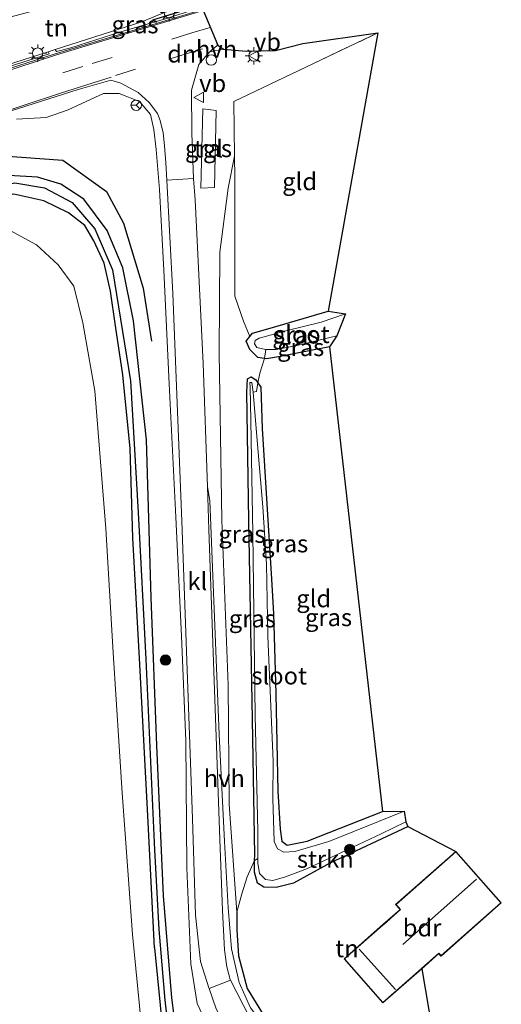
# Model space of a CAD drawing. Units: metres. Extents: x 106088 to 110000, y 487498 to 493751.
# Drawn here: x 108792 to 108861, y 488362 to 488504 of the extents above; entities that cross this region are included whole.
import ezdxf
from ezdxf.enums import TextEntityAlignment as Align

# ---------------------------------------------------------------- set-up
doc = ezdxf.new("R2010")
doc.units = ezdxf.units.M
doc.linetypes.add('IE-TERREINAFSCHEIDING', pattern=[10, 8, -2])
doc.linetypes.add('VW-3-9_STREEP', pattern=[12, 3, -9])
doc.layers.get('0').update_dxf_attribs({"lineweight": 25})
for name, color, linetype, lineweight in [('B-ME-GR-BOMENRIJ-L-B1', 10, 'Continuous', 25), ('B-ME-GR-BOOM-S-B1', 93, 'Continuous', 18), ('B-ME-GR-STRUIKEN-GV-B6', 93, 'Continuous', 18), ('B-ME-GW-INSTEEKWATERGANG-L-B1', 10, 'Continuous', 25), ('B-ME-GW-KRUINLIJN-L-B1', 93, 'Continuous', 18), ('B-ME-GW-TEENLIJN-L-B1', 93, 'Continuous', 18), ('B-ME-GW-WATERGANG-GREPPEL-L-B1', 10, 'Continuous', 25), ('B-ME-IE-GRASLAND-GV-B6', 93, 'Continuous', 18), ('B-ME-IE-GRONDWERKLIJN-GROND_INGERICHT-GV-B6', 253, 'Continuous', 18), ('B-ME-IE-HULPGEOMETRIE-L-B1', 53, 'Continuous', 18), ('B-ME-IE-INRICHTINGSELEMENT-S-B1', 253, 'Continuous', 18), ('B-ME-IE-MEUBILAIR_WEGMEUBILAIR-LICHTMAST-S-B1', 8, 'Continuous', 18), ('B-ME-IE-TERREINAFSCHEIDING-DOORGANG-L-B1', 8, 'IE-TERREINAFSCHEIDING-KUNSTMATIG-OPEN', 18), ('B-ME-IE-TERREINAFSCHEIDING-HAAG-L-B1', 10, 'Continuous', 25), ('B-ME-IE-TERREINAFSCHEIDING-RASTERHEKWERK-L-B1', 8, 'IE-TERREINAFSCHEIDING', 18), ('B-ME-IE-TERREINAFSCHEIDING-SCHRIKHEK-L-B1', 10, 'Continuous', 25), ('B-ME-KG-KADASTRAAL-DAKRAND-L-B1', 13, 'Continuous', 18), ('B-ME-KG-KADASTRAAL-NOKLIJN-L-B1', 13, 'Continuous', 18), ('B-ME-KG-KADASTRAAL-OPNAMEDTMGRENS-L-B1', 10, 'Continuous', 25), ('B-ME-OG-BEBOUWING-GV-B6', 173, 'Continuous', 18), ('B-ME-OG-WATER-GV-B6', 153, 'Continuous', 18), ('B-ME-VH-VERH_SOORT-BITUMEN-GV-B6', 8, 'IE-TERREINAFSCHEIDING-NATUURLIJK-HOUTWAL', 18), ('B-ME-VH-VERH_SOORT-HALF_VERHARDING-GV-B6', 8, 'IE-TERREINAFSCHEIDING-NATUURLIJK-HOUTWAL', 18), ('B-ME-VH-VERH_SOORT-KLINKERS-GV-B6', 8, 'IE-TERREINAFSCHEIDING-NATUURLIJK-HOUTWAL', 18), ('B-ME-VH-VERH_SOORT-TEGELS-GV-B6', 8, 'Continuous', 18), ('B-ME-VW-MARKERING-39STREEP-015-L-B1', 255, 'VW-3-9_STREEP', 18), ('B-ME-VW-MARKERING-DRIEHOEK-L-B1', 7, 'VW-HAAIETAND70-R-B', 18), ('B-ME-VW-MARKERING-STREEP-015-L-B1', 7, 'Continuous', 18), ('B-ME-VW-MEUBILAIR_WEGMEUBILAIR-RONA-S-B1', 8, 'Continuous', 18), ('B-ME-VW-MEUBILAIR_WEGMEUBILAIR-VERKEERSBORD-S-B1', 8, 'Continuous', 18)]:
    doc.layers.add(name, color=color, linetype=linetype, lineweight=lineweight)
doc.styles.add('NLCS-ISO', font='NLCS-ISO.TTF')
doc.linetypes.add('IE-TERREINAFSCHEIDING-KUNSTMATIG-OPEN', pattern='A,7,-1.5,[67,NLCS.SHX,S=0.75,R=0,X=0,Y=0],-1.5', length=10)
doc.linetypes.add('IE-TERREINAFSCHEIDING-NATUURLIJK-HOUTWAL', pattern='A,7,-1.5,[67,NLCS.SHX,S=0.75,R=45,X=0,Y=0],-1.5,7,-1.5,[70,NLCS.SHX,S=0.75,R=0,X=0,Y=0],-1.5', length=20)
doc.linetypes.add('VW-HAAIETAND70-R-B', pattern='A,0,-0.5,[153,NLCS.SHX,S=1,R=180,X=-0.375,Y=0],-0.5', length=1)

# ---------------------------------------------------------------- blocks, each defined once
blk = doc.blocks.new('dtb')
blk.add_circle((0, 0), 0.75)
blk = doc.blocks.new('verkeersbord')
for p, q in [((0, 0.75), (-0.75, -0.625)), ((0.75, -0.625), (0, 0.75)), ((-0.75, -0.625), (0.75, -0.625))]:
    blk.add_line(p, q)
blk = doc.blocks.new('wegwijzer')
for q in [(-0.53, -0.53), (0, 0.75), (0.53, -0.53)]:
    blk.add_line((0, 0), q)
blk.add_circle((0, 0), 0.75)
blk = doc.blocks.new('boom')
blk.add_hatch(color=256).paths.add_polyline_path([(-0.75, 0, 1), (0.75, 0, 1)])
blk.add_circle((0, 0), 0.75)
blk = doc.blocks.new('lantaarnpaal')
for p, q in [((-0.75, 0), (-1.25, 0)), ((-0.88, 0.88), (-0.53, 0.53)), ((0, 0.75), (0, 1.25)), ((0.53, 0.53), (0.88, 0.88)), ((0.75, 0), (1.25, 0)), ((-0.53, -0.53), (-0.88, -0.88)), ((0, -0.75), (0, -1.25)), ((0.53, -0.53), (0.88, -0.88))]:
    blk.add_line(p, q)
blk.add_circle((0, 0), 0.75)

msp = doc.modelspace()

# ---------------------------------------------------------------- linework, layer by layer
at = {"layer": 'B-ME-GR-BOMENRIJ-L-B1'}
msp.add_polyline3d([(108789.343, 488484.37, 0.213), (108797.917, 488483.775, 0.12), (108804.217, 488479.246, -0.093), (108806.648, 488474.71, -0.567), (108809.504, 488465.375, -0.822), (108810.675, 488457.754, -1.29)], dxfattribs=at)
at = {"layer": 'B-ME-GR-STRUIKEN-GV-B6'}
msp.add_polyline3d([(108847.275, 488388.627, -4.729), (108847.571, 488387.931, -4.163), (108847.548, 488387.921, -4.163), (108836.427, 488382.722, -4.112), (108831.134, 488379.793, -4.246), (108828.642, 488379.166, -4.251), (108826.854, 488379.225, -4.269), (108825.94, 488379.78, -4.269), (108825.496, 488381.364, -4.269), (108825.536, 488383.066, -4.292), (108826.008, 488383.342, -4.729), (108826.01, 488382.658, -4.729), (108826.223, 488381.2, -4.729), (108827.121, 488380.324, -4.729), (108828.142, 488380.186, -4.729), (108829.971, 488380.715, -4.729), (108833.122, 488381.903, -4.729), (108843.75, 488386.92, -4.729), (108847.275, 488388.627, -4.729)], dxfattribs=at)
at = {"layer": 'B-ME-GW-INSTEEKWATERGANG-L-B1'}
for points in [[(108814.317, 488358.134, -3.815), (108813.608, 488363.319, -3.611), (108812.423, 488378, -3.453), (108811.457, 488399.614, -2.887), (108810.666, 488420.866, -2.59), (108809.96, 488443.575, -1.736), (108808.114, 488460.657, -1.003), (108806.584, 488468.268, -0.683), (108804.334, 488473.639, -0.451), (108800.963, 488478.181, -0.186), (108797.676, 488480.321, 0.004), (108794.287, 488481.33, 0.176), (108790.164, 488481.557, 0.25), (108785.077, 488480.785, 0.246), (108780.368, 488479.928, 0.227), (108775.542, 488478.762, 0.186), (108765.062, 488476.23, 0.097), (108759.868, 488474.691, 0.106), (108726.444, 488464.493, 0.259), (108722.343, 488463.664, 0.25), (108713.734, 488462.121, 0.231), (108708, 488461.093, 0.218), (108704.968, 488460.635, 0.167)], [(108811.109, 488370.485, -3.676), (108810.159, 488389.503, -3.355), (108809.038, 488411.236, -2.557), (108808.016, 488429.467, -2.283), (108807.637, 488442.326, -1.796), (108806.573, 488452.92, -1.411), (108805.524, 488459.931, -1.16), (108804.808, 488464.939, -0.952), (108803.91, 488468.974, -0.826), (108802.382, 488472.159, -0.65), (108801.105, 488474.385, -0.483), (108798.759, 488476.212, -0.381), (108795.218, 488477.928, -0.126), (108790.894, 488478.865, 0.088), (108787.176, 488478.147, 0.083), (108782.023, 488477.08, 0.083), (108780.206, 488476.609, -0.181)], [(108836.324, 488456.921, -3.787), (108828.963, 488455.467, -3.847), (108827.254, 488455.184, -3.852), (108826.963, 488455.23, -3.847), (108826.009, 488455.383, -3.829), (108824.849, 488456.529, -3.805), (108824.316, 488457.762, -3.703), (108824.855, 488458.422, -3.651), (108825.225, 488458.876, -3.615), (108827.779, 488459.607, -3.569), (108836.095, 488462.064, -3.587)], [(108847.571, 488387.931, -4.163), (108847.548, 488387.921, -4.163), (108836.427, 488382.722, -4.112), (108831.134, 488379.793, -4.246), (108828.642, 488379.166, -4.251), (108826.854, 488379.225, -4.269), (108825.94, 488379.78, -4.269), (108825.496, 488381.364, -4.269), (108825.536, 488383.066, -4.292), (108825.554, 488383.831, -4.302), (108825.236, 488403.393, -4.246), (108824.707, 488431.972, -4.107), (108824.401, 488450.394, -3.968), (108824.516, 488452.331, -3.982), (108825.046, 488452.612, -4.037), (108825.702, 488452.2, -4.07), (108825.981, 488451.769, -4.09), (108826.404, 488451.115, -4.121), (108826.613, 488445.173, -4.065), (108827.968, 488423.519, -4.33), (108828.268, 488418.601, -4.214)], [(108828.268, 488418.601, -4.214), (108828.566, 488407.02, -4.218), (108828.875, 488393.034, -4.218), (108829.23, 488387.551, -4.218), (108829.452, 488385.851, -4.191), (108830.194, 488385.251, -4.112), (108833.089, 488385.838, -4.102), (108843.941, 488390.13, -4.158)], [(108811.109, 488370.485, -3.676), (108812.375, 488357.9, -4.089)]]:
    msp.add_polyline3d(points, dxfattribs=at)
at = {"layer": 'B-ME-GW-KRUINLIJN-L-B1'}
msp.add_polyline3d([(108822.645, 488484.332, -0.646), (108821.74, 488479.762, -0.891), (108820.511, 488470.556, -1.355), (108820.44, 488456.084, -1.708), (108820.824, 488431.989, -2.293), (108821.74, 488408.308, -3.026), (108821.858, 488391.179, -3.457), (108822.962, 488375.654, -3.62)], dxfattribs=at)
at = {"layer": 'B-ME-GW-TEENLIJN-L-B1'}
for points in [[(108811.118, 488287.5, -4.019), (108810.479, 488317.417, -3.778), (108809.874, 488338.543, -3.676), (108809.68, 488354.843, -3.597), (108807.986, 488372.416, -3.253), (108806.499, 488392.775, -2.91), (108805.179, 488412.947, -2.566), (108804.136, 488430.794, -2.214), (108802.54, 488450.591, -1.476), (108800.841, 488460.395, -1.151), (108799.509, 488465.652, -0.896), (108797.262, 488468.733, -0.557), (108794.144, 488471.573, -0.372), (108790.341, 488473.654, 0.139), (108787.924, 488474.856, 0.273), (108783.843, 488475.838, 0.283), (108780.206, 488476.609, -0.181)], [(108822.962, 488375.654, -3.62), (108823.67, 488378.284, -3.861), (108824.465, 488380.711, -4.065), (108825.536, 488383.066, -4.292)]]:
    msp.add_polyline3d(points, dxfattribs=at)
at = {"layer": 'B-ME-GW-WATERGANG-GREPPEL-L-B1'}
msp.add_polyline3d([(108706.169, 488459.634, -0.39), (108723.694, 488462.867, -0.061), (108726.543, 488463.463, 0.032), (108762.234, 488473.589, -0.413), (108781.283, 488478.226, -0.432), (108786.848, 488479.669, -0.432), (108791.019, 488480.494, -0.376), (108795.281, 488479.806, -0.534), (108799.287, 488477.672, -0.743), (108802.563, 488473.913, -0.998), (108805.077, 488467.991, -1.355), (108807.697, 488452.037, -1.977), (108808.799, 488433.091, -2.794), (108809.896, 488412.027, -3.341), (108811.132, 488384.587, -3.894), (108811.73, 488373.16, -4.293), (108812.594, 488362.992, -4.367), (108813.25, 488357.561, -4.529)], dxfattribs=at)
at = {"layer": 'B-ME-IE-GRASLAND-GV-B6'}
for points in [[(108819.816, 488507.127, 0.082), (108819.212, 488506.485, 0.106), (108817.334, 488505.557, 0.125), (108812.706, 488504.103, 0.143), (108806.284, 488502.244, 0.185), (108799.09, 488499.931, 0.199), (108797.047, 488499.397, 0.199), (108796.835, 488499.703, 0.167), (108809.329, 488503.653, 0.208), (108812.656, 488505.04, 0.074), (108819.816, 488507.127, 0.082)], [(108824.93, 488361.897, -3.782), (108823.306, 488365.498, -3.764), (108822.228, 488370.384, -3.657), (108821.707, 488376.32, -3.555), (108821.214, 488385.814, -3.341), (108820.443, 488401.197, -3.017), (108819.546, 488422.79, -2.423), (108819.081, 488434.827, -2.075), (108818.749, 488436.801, -2.06), (108818.15, 488454.521, -1.671), (108816.975, 488478.046, -1.119), (108816.74, 488481.11, -0.794), (108816.508, 488487.631, -0.483), (108816.452, 488493.855, 0.037), (108817.485, 488497.511, 0.125), (108818.738, 488499.007, 0.218), (108819.084, 488499.351, 0.232), (108821.049, 488499.713, 0.218), (108824.311, 488499.434, 0.19), (108828.522, 488499.517, 0.167), (108832.487, 488500.53, 0.185), (108843.272, 488502.062, 0.38), (108822.557, 488492.222, 0.111), (108822.645, 488484.332, -0.646), (108821.74, 488479.762, -0.891), (108820.511, 488470.556, -1.355), (108820.44, 488456.084, -1.708), (108820.824, 488431.989, -2.293), (108821.74, 488408.308, -3.026), (108821.858, 488391.179, -3.457), (108822.962, 488375.654, -3.62), (108822.982, 488373.049, -3.606), (108823.235, 488369.368, -3.652), (108824.46, 488364.675, -3.689), (108827.046, 488360.457, -3.745)], [(108783.808, 488495.49, 0.227), (108795.854, 488499.342, 0.236), (108795.964, 488499.042, 0.218), (108788.061, 488496.57, 0.204)], [(108791.296, 488489.647, 0.116), (108795.534, 488489.907, 0.157), (108798.722, 488490.982, 0.213), (108801.388, 488492.242, 0.287), (108803.815, 488493.332, 0.292), (108806.045, 488493.338, 0.241), (108808.954, 488492.212, 0.088), (108810.529, 488490.344, -0.079), (108811.046, 488488.193, -0.205), (108811.352, 488485.321, -0.553)], [(108818.102, 488491.165, -0.218), (108817.773, 488479.757, -0.915), (108819.749, 488479.837, -0.915), (108820.017, 488490.927, -0.154), (108818.102, 488491.165, -0.218)], [(108811.352, 488485.321, -0.553), (108811.863, 488479.543, -0.822), (108812.468, 488467.964, -1.239), (108813.255, 488451.609, -1.541), (108814.211, 488432.427, -2.311), (108815.028, 488415.311, -2.571), (108815.639, 488400.288, -2.877), (108815.775, 488382.01, -3.411), (108816.376, 488368.186, -3.546), (108817.262, 488362.512, -3.615), (108819.129, 488358.531, -3.671)], [(108822.962, 488375.654, -3.62), (108821.858, 488391.179, -3.457), (108821.74, 488408.308, -3.026), (108820.824, 488431.989, -2.293), (108820.44, 488456.084, -1.708), (108820.511, 488470.556, -1.355), (108821.74, 488479.762, -0.891), (108822.645, 488484.332, -0.646), (108822.68, 488481.247, -0.942), (108822.683, 488464.188, -2.891), (108823.911, 488460.603, -3.276), (108824.855, 488458.422, -3.651), (108824.316, 488457.762, -3.703), (108824.849, 488456.529, -3.805), (108826.009, 488455.383, -3.829), (108826.963, 488455.23, -3.847), (108826.27, 488453.135, -3.991), (108825.981, 488451.769, -4.09), (108825.702, 488452.2, -4.07), (108825.046, 488452.612, -4.037), (108824.516, 488452.331, -3.982), (108824.401, 488450.394, -3.968), (108824.707, 488431.972, -4.107), (108825.236, 488403.393, -4.246), (108825.554, 488383.831, -4.302), (108825.536, 488383.066, -4.292), (108824.465, 488380.711, -4.065), (108823.67, 488378.284, -3.861), (108822.962, 488375.654, -3.62)], [(108790.164, 488481.557, 0.25), (108794.287, 488481.33, 0.176), (108797.676, 488480.321, 0.004), (108800.963, 488478.181, -0.186), (108804.334, 488473.639, -0.451), (108806.584, 488468.268, -0.683), (108808.114, 488460.657, -1.003), (108809.96, 488443.575, -1.736), (108810.666, 488420.866, -2.59), (108811.457, 488399.614, -2.887), (108812.423, 488378, -3.453), (108813.608, 488363.319, -3.611), (108814.317, 488358.134, -3.815)], [(108814.317, 488358.134, -3.815), (108813.608, 488363.319, -3.611), (108812.423, 488378, -3.453), (108811.457, 488399.614, -2.887), (108810.666, 488420.866, -2.59), (108809.96, 488443.575, -1.736), (108808.114, 488460.657, -1.003), (108806.584, 488468.268, -0.683), (108804.334, 488473.639, -0.451), (108800.963, 488478.181, -0.186), (108797.676, 488480.321, 0.004), (108794.287, 488481.33, 0.176), (108790.164, 488481.557, 0.25)], [(108813.25, 488357.561, -4.529), (108812.594, 488362.992, -4.367), (108811.73, 488373.16, -4.293), (108811.132, 488384.587, -3.894), (108809.896, 488412.027, -3.341), (108808.799, 488433.091, -2.794), (108807.697, 488452.037, -1.977), (108805.077, 488467.991, -1.355), (108802.563, 488473.913, -0.998), (108799.287, 488477.672, -0.743), (108795.281, 488479.806, -0.534), (108791.019, 488480.494, -0.376)], [(108791.019, 488480.494, -0.376), (108795.281, 488479.806, -0.534), (108799.287, 488477.672, -0.743), (108802.563, 488473.913, -0.998), (108805.077, 488467.991, -1.355), (108807.697, 488452.037, -1.977), (108808.799, 488433.091, -2.794), (108809.896, 488412.027, -3.341), (108811.132, 488384.587, -3.894), (108811.73, 488373.16, -4.293), (108812.594, 488362.992, -4.367), (108813.25, 488357.561, -4.529)], [(108790.894, 488478.865, 0.088), (108795.218, 488477.928, -0.126), (108798.759, 488476.212, -0.381), (108801.105, 488474.385, -0.483), (108802.382, 488472.159, -0.65), (108803.91, 488468.974, -0.826), (108804.808, 488464.939, -0.952), (108805.524, 488459.931, -1.16), (108806.573, 488452.92, -1.411), (108807.637, 488442.326, -1.796), (108808.016, 488429.467, -2.283), (108809.038, 488411.236, -2.557), (108810.159, 488389.503, -3.355), (108811.109, 488370.485, -3.676), (108812.375, 488357.9, -4.089)], [(108812.375, 488357.9, -4.089), (108811.109, 488370.485, -3.676), (108810.159, 488389.503, -3.355), (108809.038, 488411.236, -2.557), (108808.016, 488429.467, -2.283), (108807.637, 488442.326, -1.796), (108806.573, 488452.92, -1.411), (108805.524, 488459.931, -1.16), (108804.808, 488464.939, -0.952), (108803.91, 488468.974, -0.826), (108802.382, 488472.159, -0.65), (108801.105, 488474.385, -0.483), (108798.759, 488476.212, -0.381), (108795.218, 488477.928, -0.126), (108790.894, 488478.865, 0.088)], [(108790.341, 488473.654, 0.139), (108794.144, 488471.573, -0.372), (108797.262, 488468.733, -0.557), (108799.509, 488465.652, -0.896), (108800.841, 488460.395, -1.151), (108802.54, 488450.591, -1.476), (108804.136, 488430.794, -2.214), (108805.179, 488412.947, -2.566), (108806.499, 488392.775, -2.91), (108807.986, 488372.416, -3.253), (108809.68, 488354.843, -3.597)], [(108809.68, 488354.843, -3.597), (108807.986, 488372.416, -3.253), (108806.499, 488392.775, -2.91), (108805.179, 488412.947, -2.566), (108804.136, 488430.794, -2.214), (108802.54, 488450.591, -1.476), (108800.841, 488460.395, -1.151), (108799.509, 488465.652, -0.896), (108797.262, 488468.733, -0.557), (108794.144, 488471.573, -0.372), (108790.341, 488473.654, 0.139)], [(108824.855, 488458.422, -3.651), (108825.225, 488458.876, -3.615), (108827.779, 488459.607, -3.569), (108836.095, 488462.064, -3.587), (108838.597, 488461.66, -4.153), (108835.101, 488460.491, -4.153), (108830.211, 488459.295, -4.153), (108826.167, 488458.16, -4.153), (108825.595, 488457.856, -4.153), (108825.593, 488457.843, -4.153), (108825.536, 488457.335, -4.153), (108825.867, 488456.818, -4.153), (108827.09, 488456.533, -4.153), (108827.143, 488456.534, -4.153), (108826.963, 488455.23, -3.847), (108826.009, 488455.383, -3.829), (108824.849, 488456.529, -3.805), (108824.316, 488457.762, -3.703), (108824.855, 488458.422, -3.651)], [(108826.963, 488455.23, -3.847), (108827.143, 488456.534, -4.153), (108828.625, 488456.548, -4.153), (108831.42, 488457.049, -4.153), (108837.365, 488458.521, -4.153), (108836.324, 488456.921, -3.787), (108828.963, 488455.467, -3.847), (108827.254, 488455.184, -3.852), (108826.963, 488455.23, -3.847)], [(108825.981, 488451.769, -4.09), (108825.826, 488450.493, -4.348), (108825.304, 488450.407, -4.729), (108825.121, 488451.789, -4.729), (108824.866, 488451.783, -4.729), (108824.896, 488451.106, -4.729), (108824.992, 488446.305, -4.729), (108825.289, 488430.014, -4.729), (108825.624, 488403.895, -4.729), (108825.995, 488387.33, -4.729), (108826.008, 488383.342, -4.729), (108825.536, 488383.066, -4.292), (108825.554, 488383.831, -4.302), (108825.236, 488403.393, -4.246), (108824.707, 488431.972, -4.107), (108824.401, 488450.394, -3.968), (108824.516, 488452.331, -3.982), (108825.046, 488452.612, -4.037), (108825.702, 488452.2, -4.07), (108825.981, 488451.769, -4.09)], [(108828.268, 488418.601, -4.214), (108828.566, 488407.02, -4.218), (108828.875, 488393.034, -4.218), (108829.23, 488387.551, -4.218), (108829.452, 488385.851, -4.191), (108830.194, 488385.251, -4.112), (108833.089, 488385.838, -4.102), (108843.941, 488390.13, -4.158), (108847.036, 488390.159, -4.729), (108836.191, 488385.777, -4.729), (108831.331, 488384.372, -4.729), (108829.72, 488384.252, -4.729), (108828.844, 488384.758, -4.729), (108828.366, 488385.777, -4.729), (108828.151, 488391.983, -4.729), (108828.18, 488397.324, -4.729), (108827.416, 488415.338, -4.729), (108827.234, 488425.657, -4.729), (108826.708, 488433.896, -4.729), (108825.908, 488443.464, -4.729), (108825.304, 488450.407, -4.729), (108825.826, 488450.493, -4.348), (108825.981, 488451.769, -4.09), (108826.404, 488451.115, -4.121), (108826.613, 488445.173, -4.065), (108827.968, 488423.519, -4.33), (108828.268, 488418.601, -4.214)]]:
    msp.add_polyline3d(points, dxfattribs=at)
at = {"layer": 'B-ME-IE-GRONDWERKLIJN-GROND_INGERICHT-GV-B6'}
for points in [[(108809.589, 488506.257, -0.093), (108809.929, 488505.11, -0.093), (108812.336, 488505.822, -0.093), (108812.656, 488505.04, 0.074), (108809.329, 488503.653, 0.208), (108796.835, 488499.703, 0.167), (108795.854, 488499.342, 0.236), (108783.808, 488495.49, 0.227), (108782.01, 488501.624, 0.014), (108782.24, 488502.173, -0.52), (108808.69, 488509.297, -0.093), (108809.589, 488506.257, -0.093)], [(108824.855, 488458.422, -3.651), (108823.911, 488460.603, -3.276), (108822.683, 488464.188, -2.891), (108822.68, 488481.247, -0.942), (108822.645, 488484.332, -0.646), (108822.557, 488492.222, 0.111), (108843.272, 488502.062, 0.38), (108836.095, 488462.064, -3.587), (108827.779, 488459.607, -3.569), (108825.225, 488458.876, -3.615), (108824.855, 488458.422, -3.651)], [(108830.194, 488385.251, -4.112), (108829.452, 488385.851, -4.191), (108829.23, 488387.551, -4.218), (108828.875, 488393.034, -4.218), (108828.566, 488407.02, -4.218), (108828.268, 488418.601, -4.214), (108827.968, 488423.519, -4.33), (108826.613, 488445.173, -4.065), (108826.404, 488451.115, -4.121), (108825.981, 488451.769, -4.09), (108826.27, 488453.135, -3.991), (108826.963, 488455.23, -3.847), (108827.254, 488455.184, -3.852), (108828.963, 488455.467, -3.847), (108836.324, 488456.921, -3.787), (108843.941, 488390.13, -4.158), (108833.089, 488385.838, -4.102), (108830.194, 488385.251, -4.112)], [(108827.046, 488360.457, -3.745), (108824.46, 488364.675, -3.689), (108823.235, 488369.368, -3.652), (108822.982, 488373.049, -3.606), (108822.962, 488375.654, -3.62), (108823.67, 488378.284, -3.861), (108824.465, 488380.711, -4.065), (108825.536, 488383.066, -4.292), (108825.496, 488381.364, -4.269), (108825.94, 488379.78, -4.269), (108826.854, 488379.225, -4.269), (108828.642, 488379.166, -4.251), (108831.134, 488379.793, -4.246), (108836.427, 488382.722, -4.112), (108847.548, 488387.921, -4.163), (108847.571, 488387.931, -4.163), (108854.485, 488384.375, -3.856), (108845.815, 488376.73, -3.856), (108846.448, 488376.012, -3.856), (108843.981, 488373.837, -3.88), (108838.392, 488368.909, -3.88), (108843.978, 488362.575, -3.88), (108849.566, 488367.503, -3.88), (108851.092, 488358.718, -4.177)]]:
    msp.add_polyline3d(points, dxfattribs=at)
at = {"layer": 'B-ME-IE-HULPGEOMETRIE-L-B1'}
msp.add_line((108825.304, 488450.407, -4.729), (108825.826, 488450.493, -4.348), dxfattribs=at)
at = {"layer": 'B-ME-IE-TERREINAFSCHEIDING-DOORGANG-L-B1'}
msp.add_line((108826.963, 488455.23, -3.847), (108826.27, 488453.135, -3.991), dxfattribs=at)
at = {"layer": 'B-ME-IE-TERREINAFSCHEIDING-HAAG-L-B1'}
msp.add_polyline3d([(108822.962, 488375.654, -3.62), (108822.982, 488373.049, -3.606), (108823.235, 488369.368, -3.652), (108824.46, 488364.675, -3.689), (108827.046, 488360.457, -3.745), (108829.897, 488357.584, -3.699), (108832.366, 488355.336, -3.782)], dxfattribs=at)
at = {"layer": 'B-ME-IE-TERREINAFSCHEIDING-RASTERHEKWERK-L-B1'}
msp.add_line((108827.143, 488456.534, -4.153), (108826.963, 488455.23, -3.847), dxfattribs=at)
for points in [[(108824.855, 488458.422, -3.651), (108823.911, 488460.603, -3.276), (108822.683, 488464.188, -2.891), (108822.68, 488481.247, -0.942), (108822.645, 488484.332, -0.646), (108822.557, 488492.222, 0.111), (108843.272, 488502.062, 0.38)], [(108826.27, 488453.135, -3.991), (108825.981, 488451.769, -4.09), (108825.826, 488450.493, -4.348)]]:
    msp.add_polyline3d(points, dxfattribs=at)
at = {"layer": 'B-ME-IE-TERREINAFSCHEIDING-SCHRIKHEK-L-B1'}
msp.add_line((108815.049, 488505.188, 1.076), (108810.818, 488503.883, 1.076), dxfattribs=at)
at = {"layer": 'B-ME-KG-KADASTRAAL-DAKRAND-L-B1'}
msp.add_polyline3d([(108838.463, 488368.905, -0.97), (108843.977, 488373.766, -1.508), (108844.052, 488373.833, -1.485), (108846.519, 488376.008, -1.43), (108845.886, 488376.726, -1.555), (108854.481, 488384.304, -1.963), (108860.951, 488376.975, -1.782), (108852.373, 488369.399, -1.745), (108852.052, 488369.761, -1.546), (108849.57, 488367.574, -1.597), (108849.495, 488367.507, -1.583), (108843.975, 488362.648, -0.966), (108838.463, 488368.905, -0.97)], dxfattribs=at)
at = {"layer": 'B-ME-KG-KADASTRAAL-NOKLIJN-L-B1'}
for p, q in [((108857.44, 488380.368, -0.464), (108846.872, 488370.964, -0.483)), ((108840.592, 488370.312, 1.791), (108845.788, 488364.499, 1.791))]:
    msp.add_line(p, q, dxfattribs=at)
at = {"layer": 'B-ME-KG-KADASTRAAL-OPNAMEDTMGRENS-L-B1'}
msp.add_polyline3d([(108818.067, 488505.455, 0.069), (108820.224, 488500.294, 0.25), (108821.049, 488499.713, 0.218), (108824.311, 488499.434, 0.19), (108828.522, 488499.517, 0.167), (108832.487, 488500.53, 0.185), (108843.272, 488502.062, 0.38), (108836.095, 488462.064, -3.587), (108838.597, 488461.66, -4.153), (108837.365, 488458.521, -4.153), (108836.324, 488456.921, -3.787), (108843.941, 488390.13, -4.158), (108847.036, 488390.159, -4.729), (108847.275, 488388.627, -4.729), (108847.571, 488387.931, -4.163), (108854.485, 488384.375, -3.856), (108861.024, 488376.96, -3.856), (108852.369, 488369.329, -3.856), (108852.048, 488369.691, -3.856), (108849.566, 488367.503, -3.88), (108851.092, 488358.718, -4.177)], dxfattribs=at)
at = {"layer": 'B-ME-OG-BEBOUWING-GV-B6'}
msp.add_polyline3d([(108861.024, 488376.96, -3.856), (108852.369, 488369.329, -3.856), (108852.048, 488369.691, -3.856), (108849.566, 488367.503, -3.88), (108843.978, 488362.575, -3.88), (108838.392, 488368.909, -3.88), (108843.981, 488373.837, -3.88), (108846.448, 488376.012, -3.856), (108845.815, 488376.73, -3.856), (108854.485, 488384.375, -3.856), (108861.024, 488376.96, -3.856)], dxfattribs=at)
at = {"layer": 'B-ME-OG-WATER-GV-B6'}
for points in [[(108827.143, 488456.534, -4.153), (108827.09, 488456.533, -4.153), (108825.867, 488456.818, -4.153), (108825.536, 488457.335, -4.153), (108825.593, 488457.843, -4.153), (108825.595, 488457.856, -4.153), (108826.167, 488458.16, -4.153), (108830.211, 488459.295, -4.153), (108835.101, 488460.491, -4.153), (108838.597, 488461.66, -4.153), (108837.365, 488458.521, -4.153), (108831.42, 488457.049, -4.153), (108828.625, 488456.548, -4.153), (108827.143, 488456.534, -4.153)], [(108828.142, 488380.186, -4.729), (108827.121, 488380.324, -4.729), (108826.223, 488381.2, -4.729), (108826.01, 488382.658, -4.729), (108826.008, 488383.342, -4.729), (108825.995, 488387.33, -4.729), (108825.624, 488403.895, -4.729), (108825.289, 488430.014, -4.729), (108824.992, 488446.305, -4.729), (108824.896, 488451.106, -4.729), (108824.866, 488451.783, -4.729), (108825.121, 488451.789, -4.729), (108825.304, 488450.407, -4.729), (108825.908, 488443.464, -4.729), (108826.708, 488433.896, -4.729), (108827.234, 488425.657, -4.729), (108827.416, 488415.338, -4.729), (108828.18, 488397.324, -4.729), (108828.151, 488391.983, -4.729), (108828.366, 488385.777, -4.729), (108828.844, 488384.758, -4.729), (108829.72, 488384.252, -4.729), (108831.331, 488384.372, -4.729), (108836.191, 488385.777, -4.729), (108847.036, 488390.159, -4.729), (108847.275, 488388.627, -4.729), (108843.75, 488386.92, -4.729), (108833.122, 488381.903, -4.729), (108829.971, 488380.715, -4.729), (108828.142, 488380.186, -4.729)]]:
    msp.add_polyline3d(points, dxfattribs=at)
at = {"layer": 'B-ME-VH-VERH_SOORT-BITUMEN-GV-B6'}
for points in [[(108786.49, 488495.75, 0.111), (108796.702, 488499.015, 0.162), (108807.851, 488502.37, 0.116), (108818.067, 488505.455, 0.069), (108820.224, 488500.294, 0.25), (108819.408, 488499.672, 0.246), (108819.084, 488499.351, 0.232), (108818.738, 488499.007, 0.218), (108817.485, 488497.511, 0.125), (108816.452, 488493.855, 0.037), (108816.508, 488487.631, -0.483), (108816.74, 488481.11, -0.794), (108812.884, 488480.901, -0.766), (108812.756, 488483.386, -0.641), (108812.564, 488485.824, -0.571), (108812.38, 488487.694, -0.506), (108811.961, 488489.495, -0.293), (108811.553, 488490.455, -0.163), (108810.344, 488492.054, 0.014), (108808.756, 488493.517, 0.078), (108806.284, 488494.822, 0.097), (108804.834, 488495.274, 0.157), (108800.148, 488493.953, 0.232), (108789.471, 488490.523, 0.264)], [(108857.834, 488323.685, -4.149), (108847.302, 488332.698, -4.093), (108833.615, 488344.578, -3.801), (108832.906, 488345.324, -3.794), (108827.265, 488351.254, -3.74), (108823.022, 488355.951, -3.731), (108819.983, 488361.747, -3.648), (108818.988, 488364.677, -3.625), (108822.06, 488365.849, -3.717), (108824.847, 488360.428, -3.736), (108827.918, 488356.438, -3.736), (108829.888, 488355.303, -3.754), (108830.085, 488355.289, -3.757), (108831.643, 488355.182, -3.778), (108832.366, 488355.336, -3.782), (108837.91, 488350.68, -3.977), (108837.756, 488349.076, -4.01), (108839.653, 488345.807, -4.028), (108845.899, 488339.677, -4.112), (108854.473, 488333.272, -4.186), (108857.834, 488323.685, -4.149)]]:
    msp.add_polyline3d(points, dxfattribs=at)
at = {"layer": 'B-ME-VH-VERH_SOORT-HALF_VERHARDING-GV-B6'}
for points in [[(108818.067, 488505.455, 0.069), (108807.851, 488502.37, 0.116), (108796.702, 488499.015, 0.162), (108786.49, 488495.75, 0.111)], [(108795.854, 488499.342, 0.236), (108796.835, 488499.703, 0.167), (108797.047, 488499.397, 0.199), (108799.09, 488499.931, 0.199), (108806.284, 488502.244, 0.185), (108812.706, 488504.103, 0.143)], [(108788.061, 488496.57, 0.204), (108795.964, 488499.042, 0.218), (108795.854, 488499.342, 0.236)], [(108819.084, 488499.351, 0.232), (108819.408, 488499.672, 0.246), (108820.224, 488500.294, 0.25), (108821.049, 488499.713, 0.218), (108819.084, 488499.351, 0.232)], [(108789.471, 488490.523, 0.264), (108800.148, 488493.953, 0.232), (108804.834, 488495.274, 0.157), (108806.284, 488494.822, 0.097), (108808.756, 488493.517, 0.078), (108810.344, 488492.054, 0.014), (108811.553, 488490.455, -0.163), (108811.961, 488489.495, -0.293), (108812.38, 488487.694, -0.506), (108812.564, 488485.824, -0.571), (108812.756, 488483.386, -0.641), (108812.884, 488480.901, -0.766), (108813.787, 488464.605, -1.286), (108815.083, 488431.869, -2.242), (108816.616, 488389.083, -3.3), (108817.014, 488375.216, -3.615), (108817.73, 488368.556, -3.592), (108818.967, 488364.739, -3.624), (108818.988, 488364.677, -3.625)], [(108819.129, 488358.531, -3.671), (108817.262, 488362.512, -3.615), (108816.376, 488368.186, -3.546), (108815.775, 488382.01, -3.411), (108815.639, 488400.288, -2.877), (108815.028, 488415.311, -2.571), (108814.211, 488432.427, -2.311), (108813.255, 488451.609, -1.541), (108812.468, 488467.964, -1.239), (108811.863, 488479.543, -0.822), (108811.352, 488485.321, -0.553), (108811.046, 488488.193, -0.205), (108810.529, 488490.344, -0.079), (108808.954, 488492.212, 0.088), (108806.045, 488493.338, 0.241), (108803.815, 488493.332, 0.292), (108801.388, 488492.242, 0.287), (108798.722, 488490.982, 0.213), (108795.534, 488489.907, 0.157), (108791.296, 488489.647, 0.116)], [(108818.749, 488436.801, -2.06), (108819.081, 488434.827, -2.075), (108819.546, 488422.79, -2.423), (108820.443, 488401.197, -3.017), (108821.214, 488385.814, -3.341), (108821.707, 488376.32, -3.555), (108822.228, 488370.384, -3.657), (108823.306, 488365.498, -3.764), (108824.93, 488361.897, -3.782), (108828.136, 488357.679, -3.856), (108830.085, 488355.289, -3.757), (108829.888, 488355.303, -3.754), (108827.918, 488356.438, -3.736), (108824.847, 488360.428, -3.736), (108822.06, 488365.849, -3.717), (108822.011, 488365.944, -3.717), (108821.512, 488367.766, -3.676), (108821.212, 488370.214, -3.611), (108820.927, 488375.857, -3.522), (108820.549, 488386.114, -3.327), (108819.82, 488406.23, -2.789), (108818.956, 488430.664, -2.195), (108818.749, 488436.801, -2.06)], [(108818.988, 488364.677, -3.625), (108819.983, 488361.747, -3.648)]]:
    msp.add_polyline3d(points, dxfattribs=at)
at = {"layer": 'B-ME-VH-VERH_SOORT-KLINKERS-GV-B6'}
msp.add_polyline3d([(108818.749, 488436.801, -2.06), (108818.956, 488430.664, -2.195), (108819.82, 488406.23, -2.789), (108820.549, 488386.114, -3.327), (108820.927, 488375.857, -3.522), (108821.212, 488370.214, -3.611), (108821.512, 488367.766, -3.676), (108822.011, 488365.944, -3.717), (108822.06, 488365.849, -3.717), (108818.988, 488364.677, -3.625), (108818.967, 488364.739, -3.624), (108817.73, 488368.556, -3.592), (108817.014, 488375.216, -3.615), (108816.616, 488389.083, -3.3), (108815.083, 488431.869, -2.242), (108813.787, 488464.605, -1.286), (108812.884, 488480.901, -0.766), (108816.74, 488481.11, -0.794), (108816.975, 488478.046, -1.119), (108818.15, 488454.521, -1.671), (108818.749, 488436.801, -2.06)], dxfattribs=at)
at = {"layer": 'B-ME-VH-VERH_SOORT-TEGELS-GV-B6'}
msp.add_polyline3d([(108820.017, 488490.927, -0.154), (108819.749, 488479.837, -0.915), (108817.773, 488479.757, -0.915), (108818.102, 488491.165, -0.218), (108820.017, 488490.927, -0.154)], dxfattribs=at)
at = {"layer": 'B-ME-VW-MARKERING-39STREEP-015-L-B1'}
msp.add_line((108805.529, 488495.952, 0.185), (108812.227, 488498.089, 0.157), dxfattribs=at)
msp.add_polyline3d([(108819.1569, 488502.8473, 0.1776), (108816.493, 488502.071, 0.181), (108800.805, 488497.25, 0.171), (108785.249, 488492.293, 0.218), (108762.324, 488484.261, 0.204), (108723.44, 488473.424, 0.236), (108703.682, 488469.156, 0.241), (108687.801, 488465.859, 0.116), (108670.418, 488461.972, 0.134), (108662.6457, 488460.0395, 0.0954)], dxfattribs=at)
at = {"layer": 'B-ME-VW-MARKERING-DRIEHOEK-L-B1'}
msp.add_line((108813.191, 488498.314, 0.19), (108818.012, 488499.799, 0.25), dxfattribs=at)
at = {"layer": 'B-ME-VW-MARKERING-STREEP-015-L-B1'}
msp.add_line((108820.054, 488500.46, 0.311), (108820.1438, 488500.486, 0.3109), dxfattribs=at)
for points in [[(108759.268, 488486.325, 0.255), (108763.506, 488487.717, 0.236), (108779.432, 488493.186, 0.139), (108797.042, 488498.896, 0.241), (108810.368, 488502.96, 0.218), (108818.1313, 488505.3013, 0.1989)], [(108661.9249, 488457.0153, 0.222), (108675.088, 488460.164, 0.255), (108690.927, 488463.713, 0.181), (108701.886, 488466.006, 0.297), (108706.111, 488466.791, 0.32), (108721.213, 488470.07, 0.329), (108725.665, 488471.103, 0.362), (108760.798, 488480.869, 0.125), (108763.988, 488481.97, 0.153), (108779.423, 488487.239, 0.394), (108786.654, 488489.81, 0.422), (108797.733, 488493.459, 0.311), (108804.906, 488495.706, 0.185)]]:
    msp.add_polyline3d(points, dxfattribs=at)

# ---------------------------------------------------------------- block references
at = {"layer": 'B-ME-GR-BOOM-S-B1', "rotation": 90}
for p in [(108812.714, 488411.882, -2.511), (108839.21, 488384.641, -4.26)]:
    msp.add_blockref('boom', p, dxfattribs=at)
at = {"layer": 'B-ME-IE-INRICHTINGSELEMENT-S-B1', "rotation": 90}
msp.add_blockref('dtb', (108819.288, 488498.171, 2.331), dxfattribs=at)
at = {"layer": 'B-ME-IE-MEUBILAIR_WEGMEUBILAIR-LICHTMAST-S-B1', "rotation": 90}
for p in [(108813.256, 488504.978, 0.176), (108794.32, 488499.15, 0.241), (108825.439, 488498.754, 0.189)]:
    msp.add_blockref('lantaarnpaal', p, dxfattribs=at)
at = {"layer": 'B-ME-VW-MEUBILAIR_WEGMEUBILAIR-RONA-S-B1', "rotation": 90}
msp.add_blockref('wegwijzer', (108808.497, 488491.666, 0.083), dxfattribs=at)
at = {"layer": 'B-ME-VW-MEUBILAIR_WEGMEUBILAIR-VERKEERSBORD-S-B1', "rotation": 90}
for p in [(108825.439, 488498.754, 0.189), (108817.556, 488492.788, 0.092)]:
    msp.add_blockref('verkeersbord', p, dxfattribs=at)

# ---------------------------------------------------------------- texts
at = {"layer": 'B-ME-GR-STRUIKEN-GV-B6', "ltscale": 0.2, "style": 'NLCS-ISO'}
msp.add_text('strkn', height=2.5, dxfattribs=at).set_placement((108835.7001, 488383.2748), align=Align.MIDDLE_CENTER)
at = {"layer": 'B-ME-IE-GRASLAND-GV-B6', "ltscale": 0.2, "style": 'NLCS-ISO'}
for p in [(108808.3255, 488503.262), (108818.895, 488485.461), (108831.4565, 488458.647), (108832.164, 488456.8525), (108823.7015, 488429.993), (108829.862, 488428.622), (108825.2045, 488417.839), (108836.17, 488418.0105)]:
    msp.add_text('gras', height=2.5, dxfattribs=at).set_placement(p, align=Align.MIDDLE_CENTER)
at = {"layer": 'B-ME-IE-GRONDWERKLIJN-GROND_INGERICHT-GV-B6', "ltscale": 0.2, "style": 'NLCS-ISO'}
for s, p in [('tn', (108797.0017, 488502.8033)), ('gld', (108832.0088, 488480.7057)), ('gld', (108834.0333, 488420.7274)), ('tn', (108838.8139, 488370.4037))]:
    msp.add_text(s, height=2.5, dxfattribs=at).set_placement(p, align=Align.MIDDLE_CENTER)
at = {"layer": 'B-ME-OG-BEBOUWING-GV-B6', "ltscale": 0.2, "style": 'NLCS-ISO'}
msp.add_text('bdr', height=2.5, dxfattribs=at).set_placement((108849.624, 488373.3936), align=Align.MIDDLE_CENTER)
at = {"layer": 'B-ME-OG-WATER-GV-B6', "ltscale": 0.2, "style": 'NLCS-ISO'}
for p in [(108832.3311, 488458.7229), (108829.0691, 488409.6272)]:
    msp.add_text('sloot', height=2.5, dxfattribs=at).set_placement(p, align=Align.MIDDLE_CENTER)
at = {"layer": 'B-ME-VH-VERH_SOORT-HALF_VERHARDING-GV-B6', "ltscale": 0.2, "style": 'NLCS-ISO'}
for p in [(108820.054, 488499.739), (108821.1762, 488394.8727)]:
    msp.add_text('hvh', height=2.5, dxfattribs=at).set_placement(p, align=Align.MIDDLE_CENTER)
at = {"layer": 'B-ME-VH-VERH_SOORT-KLINKERS-GV-B6', "ltscale": 0.2, "style": 'NLCS-ISO'}
msp.add_text('kl', height=2.5, dxfattribs=at).set_placement((108817.2907, 488423.2031), align=Align.MIDDLE_CENTER)
at = {"layer": 'B-ME-VH-VERH_SOORT-TEGELS-GV-B6', "ltscale": 0.2, "style": 'NLCS-ISO'}
msp.add_text('tgl', height=2.5, dxfattribs=at).set_placement((108818.8982, 488485.4118), align=Align.MIDDLE_CENTER)
at = {"layer": 'B-ME-VW-MARKERING-DRIEHOEK-L-B1', "ltscale": 0.2, "style": 'NLCS-ISO'}
msp.add_text('dm', height=2.5, dxfattribs=at).set_placement((108815.6015, 488499.0565), align=Align.MIDDLE_CENTER)
at = {"layer": 'B-ME-VW-MEUBILAIR_WEGMEUBILAIR-VERKEERSBORD-S-B1', "ltscale": 0.2, "style": 'NLCS-ISO'}
for p in [(108825.439, 488498.754, 0.189), (108817.556, 488492.788, 0.092)]:
    msp.add_text('vb', height=2.5, dxfattribs=at).set_placement(p, align=Align.BOTTOM_LEFT)

doc.saveas('drawing.dxf')
